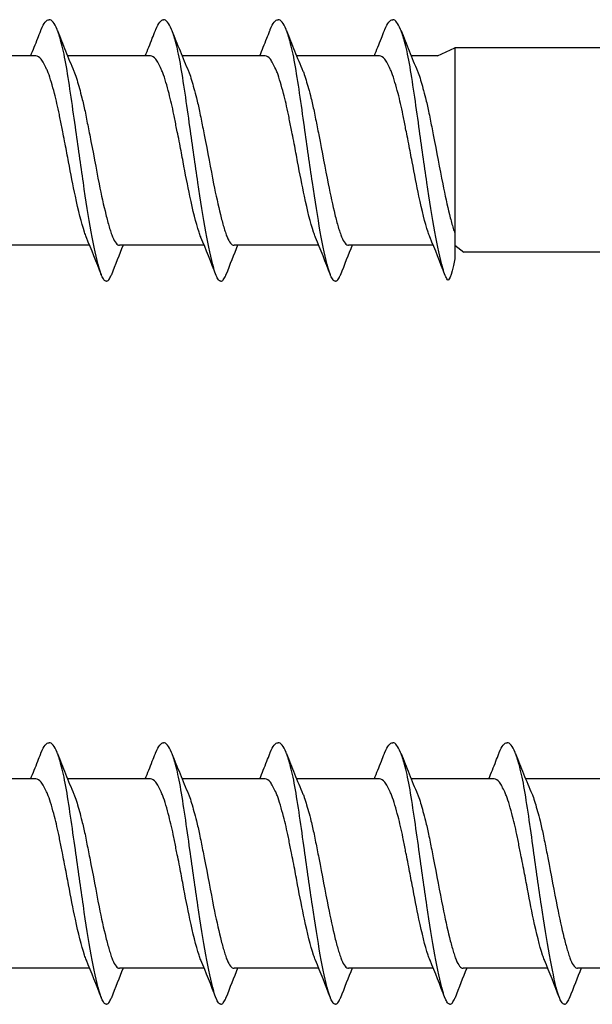
# Model space of a CAD drawing. Units: millimetres. Extents: x 2280 to 2544, y 1601 to 1710.
# Drawn here: x 2379 to 2390, y 1629 to 1649 of the extents above; entities that cross this region are included whole.
import ezdxf

# ---------------------------------------------------------------- set-up
doc = ezdxf.new("R2010")
doc.units = ezdxf.units.MM
doc.layers.add('SuP-Sichtbare-Kanten', color=7, linetype='Continuous', lineweight=25)

msp = doc.modelspace()

# ---------------------------------------------------------------- linework, layer by layer
for p, q in [((2387.274, 1644.519), (2387.274, 1644.019)), ((2387.274, 1644.29), (2387.454, 1644.15))]:
    msp.add_line(p, q)
at = {"layer": 'SuP-Sichtbare-Kanten'}
for p, q in [((2386.925, 1648.09), (2387.274, 1648.25)), ((2387.274, 1648.25), (2387.274, 1647.898)), ((2408.274, 1648.25), (2387.274, 1648.25)), ((2378.86, 1648.09), (2377.193, 1648.09)), ((2381.16, 1648.09), (2379.493, 1648.09)), ((2383.46, 1648.09), (2381.793, 1648.09)), ((2385.76, 1648.09), (2384.093, 1648.09)), ((2386.925, 1648.09), (2386.393, 1648.09)), ((2387.274, 1647.898), (2387.274, 1646.626)), ((2387.274, 1646.626), (2387.274, 1644.519)), ((2379.937, 1644.29), (2378.238, 1644.29)), ((2382.237, 1644.29), (2380.538, 1644.29)), ((2384.537, 1644.29), (2382.838, 1644.29)), ((2386.837, 1644.29), (2385.138, 1644.29)), ((2408.274, 1644.15), (2387.454, 1644.15)), ((2378.86, 1633.582), (2377.193, 1633.582)), ((2381.16, 1633.582), (2379.493, 1633.582)), ((2383.46, 1633.582), (2381.793, 1633.582)), ((2385.76, 1633.582), (2384.093, 1633.582)), ((2388.06, 1633.582), (2386.393, 1633.582)), ((2390.36, 1633.582), (2388.693, 1633.582)), ((2379.937, 1629.782), (2378.238, 1629.782)), ((2382.237, 1629.782), (2380.538, 1629.782)), ((2384.537, 1629.782), (2382.838, 1629.782)), ((2386.837, 1629.782), (2385.138, 1629.782)), ((2389.137, 1629.782), (2387.438, 1629.782)), ((2391.437, 1629.782), (2389.738, 1629.782))]:
    msp.add_line(p, q, dxfattribs=at)
for points, knots in [([(2378.957, 1648.599), (2378.959, 1648.605), (2378.962, 1648.611), (2378.964, 1648.618), (2378.991, 1648.683), (2379.017, 1648.732), (2379.044, 1648.765), (2379.071, 1648.798), (2379.097, 1648.815), (2379.124, 1648.815)], [0.8549386, 0.8549386, 0.8549386, 0.8549386, 0.8614956, 0.8614956, 0.8614956, 0.9307478, 0.9307478, 0.9307478, 1, 1, 1, 1]), ([(2380.274, 1643.565), (2380.258, 1643.565), (2380.242, 1643.575), (2380.225, 1643.595), (2380.209, 1643.615), (2380.193, 1643.645), (2380.177, 1643.684), (2380.161, 1643.724), (2380.145, 1643.773), (2380.129, 1643.83), (2380.076, 1644.021), (2380.023, 1644.269), (2379.97, 1644.561), (2379.917, 1644.852), (2379.864, 1645.187), (2379.811, 1645.545), (2379.758, 1645.902), (2379.704, 1646.283), (2379.651, 1646.663), (2379.619, 1646.894), (2379.587, 1647.124), (2379.555, 1647.34), (2379.523, 1647.557), (2379.491, 1647.759), (2379.459, 1647.935), (2379.427, 1648.112), (2379.395, 1648.262), (2379.362, 1648.377), (2379.336, 1648.472), (2379.309, 1648.553), (2379.283, 1648.618), (2379.256, 1648.683), (2379.23, 1648.732), (2379.203, 1648.765), (2379.177, 1648.798), (2379.15, 1648.815), (2379.124, 1648.815)], [0, 0, 0, 0, 0.041908, 0.041908, 0.041908, 0.083816, 0.083816, 0.083816, 0.125723, 0.125723, 0.125723, 0.264179, 0.264179, 0.264179, 0.402635, 0.402635, 0.402635, 0.541091, 0.541091, 0.541091, 0.624856, 0.624856, 0.624856, 0.708621, 0.708621, 0.708621, 0.792386, 0.792386, 0.792386, 0.861591, 0.861591, 0.861591, 0.930795, 0.930795, 0.930795, 1, 1, 1, 1]), ([(2381.257, 1648.599), (2381.259, 1648.605), (2381.262, 1648.611), (2381.264, 1648.618), (2381.291, 1648.683), (2381.317, 1648.732), (2381.344, 1648.765), (2381.371, 1648.798), (2381.397, 1648.815), (2381.424, 1648.815)], [0.8549386, 0.8549386, 0.8549386, 0.8549386, 0.8614956, 0.8614956, 0.8614956, 0.9307478, 0.9307478, 0.9307478, 1, 1, 1, 1]), ([(2382.574, 1643.565), (2382.558, 1643.565), (2382.542, 1643.575), (2382.525, 1643.595), (2382.509, 1643.615), (2382.493, 1643.645), (2382.477, 1643.684), (2382.461, 1643.724), (2382.445, 1643.773), (2382.429, 1643.83), (2382.376, 1644.021), (2382.323, 1644.269), (2382.27, 1644.561), (2382.217, 1644.852), (2382.164, 1645.187), (2382.111, 1645.545), (2382.058, 1645.902), (2382.004, 1646.283), (2381.951, 1646.663), (2381.919, 1646.894), (2381.887, 1647.124), (2381.855, 1647.34), (2381.823, 1647.557), (2381.791, 1647.759), (2381.759, 1647.935), (2381.727, 1648.112), (2381.695, 1648.262), (2381.662, 1648.377), (2381.636, 1648.472), (2381.609, 1648.553), (2381.583, 1648.618), (2381.556, 1648.683), (2381.53, 1648.732), (2381.503, 1648.765), (2381.477, 1648.798), (2381.45, 1648.815), (2381.424, 1648.815)], [0, 0, 0, 0, 0.041908, 0.041908, 0.041908, 0.083816, 0.083816, 0.083816, 0.125723, 0.125723, 0.125723, 0.264179, 0.264179, 0.264179, 0.402635, 0.402635, 0.402635, 0.541091, 0.541091, 0.541091, 0.624856, 0.624856, 0.624856, 0.708621, 0.708621, 0.708621, 0.792386, 0.792386, 0.792386, 0.861591, 0.861591, 0.861591, 0.930795, 0.930795, 0.930795, 1, 1, 1, 1]), ([(2383.557, 1648.599), (2383.559, 1648.605), (2383.562, 1648.611), (2383.564, 1648.618), (2383.591, 1648.683), (2383.617, 1648.732), (2383.644, 1648.765), (2383.671, 1648.798), (2383.697, 1648.815), (2383.724, 1648.815)], [0.8549386, 0.8549386, 0.8549386, 0.8549386, 0.8614956, 0.8614956, 0.8614956, 0.9307478, 0.9307478, 0.9307478, 1, 1, 1, 1]), ([(2384.874, 1643.565), (2384.858, 1643.565), (2384.842, 1643.575), (2384.825, 1643.595), (2384.809, 1643.615), (2384.793, 1643.645), (2384.777, 1643.684), (2384.761, 1643.724), (2384.745, 1643.773), (2384.729, 1643.83), (2384.676, 1644.021), (2384.623, 1644.269), (2384.57, 1644.561), (2384.517, 1644.852), (2384.464, 1645.187), (2384.411, 1645.545), (2384.358, 1645.902), (2384.304, 1646.283), (2384.251, 1646.663), (2384.219, 1646.894), (2384.187, 1647.124), (2384.155, 1647.34), (2384.123, 1647.557), (2384.091, 1647.759), (2384.059, 1647.935), (2384.027, 1648.112), (2383.995, 1648.262), (2383.962, 1648.377), (2383.936, 1648.472), (2383.909, 1648.553), (2383.883, 1648.618), (2383.856, 1648.683), (2383.83, 1648.732), (2383.803, 1648.765), (2383.777, 1648.798), (2383.75, 1648.815), (2383.724, 1648.815)], [0, 0, 0, 0, 0.041908, 0.041908, 0.041908, 0.083816, 0.083816, 0.083816, 0.125723, 0.125723, 0.125723, 0.264179, 0.264179, 0.264179, 0.402635, 0.402635, 0.402635, 0.541091, 0.541091, 0.541091, 0.624856, 0.624856, 0.624856, 0.708621, 0.708621, 0.708621, 0.792386, 0.792386, 0.792386, 0.861591, 0.861591, 0.861591, 0.930795, 0.930795, 0.930795, 1, 1, 1, 1]), ([(2385.857, 1648.599), (2385.859, 1648.605), (2385.862, 1648.611), (2385.864, 1648.618), (2385.891, 1648.683), (2385.917, 1648.732), (2385.944, 1648.765), (2385.971, 1648.798), (2385.997, 1648.815), (2386.024, 1648.815)], [0.8549386, 0.8549386, 0.8549386, 0.8549386, 0.8614956, 0.8614956, 0.8614956, 0.9307478, 0.9307478, 0.9307478, 1, 1, 1, 1]), ([(2387.274, 1644.019), (2387.189, 1643.607), (2387.147, 1643.575), (2387.125, 1643.595), (2387.109, 1643.615), (2387.093, 1643.645), (2387.077, 1643.684), (2387.061, 1643.724), (2387.045, 1643.773), (2387.029, 1643.83), (2386.976, 1644.021), (2386.923, 1644.269), (2386.87, 1644.561), (2386.817, 1644.852), (2386.764, 1645.187), (2386.711, 1645.545), (2386.658, 1645.902), (2386.604, 1646.283), (2386.551, 1646.663), (2386.519, 1646.894), (2386.487, 1647.124), (2386.455, 1647.34), (2386.423, 1647.557), (2386.391, 1647.759), (2386.359, 1647.935), (2386.327, 1648.112), (2386.295, 1648.262), (2386.262, 1648.377), (2386.236, 1648.472), (2386.209, 1648.553), (2386.183, 1648.618), (2386.156, 1648.683), (2386.13, 1648.732), (2386.103, 1648.765), (2386.077, 1648.798), (2386.05, 1648.815), (2386.024, 1648.815)], [0, 0, 0, 0, 0.041908, 0.041908, 0.041908, 0.083816, 0.083816, 0.083816, 0.125723, 0.125723, 0.125723, 0.264179, 0.264179, 0.264179, 0.402635, 0.402635, 0.402635, 0.541091, 0.541091, 0.541091, 0.624856, 0.624856, 0.624856, 0.708621, 0.708621, 0.708621, 0.792386, 0.792386, 0.792386, 0.861591, 0.861591, 0.861591, 0.930795, 0.930795, 0.930795, 1, 1, 1, 1]), ([(2378.755, 1648.09), (2378.802, 1648.207), (2378.849, 1648.324), (2378.916, 1648.494), (2378.936, 1648.546), (2378.957, 1648.599)], [0.03338126, 0.03338126, 0.03338126, 0.03338126, 0.07142768, 0.07142768, 0.08829099, 0.08829099, 0.08829099, 0.08829099]), ([(2379.291, 1648.599), (2379.344, 1648.462), (2379.398, 1648.324), (2379.507, 1648.054), (2379.564, 1647.916), (2379.622, 1647.782)], [0, 0, 0, 0, 0.04411553, 0.04411553, 0.0882022, 0.0882022, 0.0882022, 0.0882022]), ([(2381.055, 1648.09), (2381.102, 1648.207), (2381.149, 1648.324), (2381.216, 1648.494), (2381.236, 1648.546), (2381.257, 1648.599)], [0.03338126, 0.03338126, 0.03338126, 0.03338126, 0.07142768, 0.07142768, 0.08829099, 0.08829099, 0.08829099, 0.08829099]), ([(2381.591, 1648.599), (2381.644, 1648.462), (2381.698, 1648.324), (2381.807, 1648.054), (2381.864, 1647.916), (2381.922, 1647.782)], [0, 0, 0, 0, 0.04411553, 0.04411553, 0.0882022, 0.0882022, 0.0882022, 0.0882022]), ([(2383.355, 1648.09), (2383.402, 1648.207), (2383.449, 1648.324), (2383.516, 1648.494), (2383.536, 1648.546), (2383.557, 1648.599)], [0.03338126, 0.03338126, 0.03338126, 0.03338126, 0.07142768, 0.07142768, 0.08829099, 0.08829099, 0.08829099, 0.08829099]), ([(2383.891, 1648.599), (2383.944, 1648.462), (2383.998, 1648.324), (2384.107, 1648.054), (2384.164, 1647.916), (2384.222, 1647.782)], [0, 0, 0, 0, 0.04411553, 0.04411553, 0.0882022, 0.0882022, 0.0882022, 0.0882022]), ([(2385.655, 1648.09), (2385.702, 1648.207), (2385.749, 1648.324), (2385.816, 1648.494), (2385.836, 1648.546), (2385.857, 1648.599)], [0.03338126, 0.03338126, 0.03338126, 0.03338126, 0.07142768, 0.07142768, 0.08829099, 0.08829099, 0.08829099, 0.08829099]), ([(2386.191, 1648.599), (2386.244, 1648.462), (2386.298, 1648.324), (2386.407, 1648.054), (2386.464, 1647.916), (2386.522, 1647.782)], [0, 0, 0, 0, 0.04411553, 0.04411553, 0.0882022, 0.0882022, 0.0882022, 0.0882022]), ([(2379.107, 1647.749), (2379.096, 1647.776), (2379.085, 1647.801), (2379.035, 1647.909), (2379.001, 1647.975), (2378.931, 1648.066), (2378.896, 1648.09), (2378.86, 1648.09)], [0.0000871, 0.0000871, 0.0000871, 0.0000871, 0.0164432, 0.0164432, 0.0728497, 0.0728497, 0.1317469, 0.1317469, 0.1317469, 0.1317469]), ([(2381.407, 1647.749), (2381.396, 1647.776), (2381.385, 1647.801), (2381.335, 1647.909), (2381.301, 1647.975), (2381.231, 1648.066), (2381.196, 1648.09), (2381.16, 1648.09)], [0.0000871, 0.0000871, 0.0000871, 0.0000871, 0.0164432, 0.0164432, 0.0728497, 0.0728497, 0.1317469, 0.1317469, 0.1317469, 0.1317469]), ([(2383.707, 1647.749), (2383.696, 1647.776), (2383.685, 1647.801), (2383.635, 1647.909), (2383.601, 1647.975), (2383.531, 1648.066), (2383.496, 1648.09), (2383.46, 1648.09)], [0.0000871, 0.0000871, 0.0000871, 0.0000871, 0.0164432, 0.0164432, 0.0728497, 0.0728497, 0.1317469, 0.1317469, 0.1317469, 0.1317469]), ([(2386.007, 1647.749), (2385.996, 1647.776), (2385.985, 1647.801), (2385.935, 1647.909), (2385.901, 1647.975), (2385.831, 1648.066), (2385.796, 1648.09), (2385.76, 1648.09)], [0.0000871, 0.0000871, 0.0000871, 0.0000871, 0.0164432, 0.0164432, 0.0728497, 0.0728497, 0.1317469, 0.1317469, 0.1317469, 0.1317469]), ([(2379.378, 1646.663), (2379.361, 1646.747), (2379.346, 1646.831), (2379.299, 1647.063), (2379.265, 1647.205), (2379.211, 1647.414), (2379.189, 1647.489), (2379.148, 1647.631), (2379.128, 1647.696), (2379.107, 1647.749)], [0.0000712, 0.0000712, 0.0000712, 0.0000712, 0.0258427, 0.0258427, 0.0724994, 0.0724994, 0.1021575, 0.1021575, 0.1345272, 0.1345272, 0.1345272, 0.1345272]), ([(2379.636, 1647.749), (2379.652, 1647.707), (2379.668, 1647.658), (2379.714, 1647.502), (2379.749, 1647.38), (2379.803, 1647.16), (2379.825, 1647.07), (2379.855, 1646.925), (2379.865, 1646.873), (2379.886, 1646.768), (2379.896, 1646.715), (2379.907, 1646.663)], [0.0000486, 0.0000486, 0.0000486, 0.0000486, 0.025548, 0.025548, 0.0725106, 0.0725106, 0.102093, 0.102093, 0.1182319, 0.1182319, 0.1342601, 0.1342601, 0.1342601, 0.1342601]), ([(2381.678, 1646.663), (2381.661, 1646.747), (2381.646, 1646.831), (2381.599, 1647.063), (2381.565, 1647.205), (2381.511, 1647.414), (2381.489, 1647.489), (2381.448, 1647.631), (2381.428, 1647.696), (2381.407, 1647.749)], [0.0000712, 0.0000712, 0.0000712, 0.0000712, 0.0258427, 0.0258427, 0.0724994, 0.0724994, 0.1021575, 0.1021575, 0.1345272, 0.1345272, 0.1345272, 0.1345272]), ([(2381.936, 1647.749), (2381.952, 1647.707), (2381.968, 1647.658), (2382.014, 1647.502), (2382.049, 1647.38), (2382.103, 1647.16), (2382.125, 1647.07), (2382.155, 1646.925), (2382.165, 1646.873), (2382.186, 1646.768), (2382.196, 1646.715), (2382.207, 1646.663)], [0.0000486, 0.0000486, 0.0000486, 0.0000486, 0.025548, 0.025548, 0.0725106, 0.0725106, 0.102093, 0.102093, 0.1182319, 0.1182319, 0.1342601, 0.1342601, 0.1342601, 0.1342601]), ([(2383.978, 1646.663), (2383.961, 1646.747), (2383.946, 1646.831), (2383.899, 1647.063), (2383.865, 1647.205), (2383.811, 1647.414), (2383.789, 1647.489), (2383.748, 1647.631), (2383.728, 1647.696), (2383.707, 1647.749)], [0.0000712, 0.0000712, 0.0000712, 0.0000712, 0.0258427, 0.0258427, 0.0724994, 0.0724994, 0.1021575, 0.1021575, 0.1345272, 0.1345272, 0.1345272, 0.1345272]), ([(2384.236, 1647.749), (2384.252, 1647.707), (2384.268, 1647.658), (2384.314, 1647.502), (2384.349, 1647.38), (2384.403, 1647.16), (2384.425, 1647.07), (2384.455, 1646.925), (2384.465, 1646.873), (2384.486, 1646.768), (2384.496, 1646.715), (2384.507, 1646.663)], [0.0000486, 0.0000486, 0.0000486, 0.0000486, 0.025548, 0.025548, 0.0725106, 0.0725106, 0.102093, 0.102093, 0.1182319, 0.1182319, 0.1342601, 0.1342601, 0.1342601, 0.1342601]), ([(2386.278, 1646.663), (2386.261, 1646.747), (2386.246, 1646.831), (2386.199, 1647.063), (2386.165, 1647.205), (2386.111, 1647.414), (2386.089, 1647.489), (2386.048, 1647.631), (2386.028, 1647.696), (2386.007, 1647.749)], [0.0000712, 0.0000712, 0.0000712, 0.0000712, 0.0258427, 0.0258427, 0.0724994, 0.0724994, 0.1021575, 0.1021575, 0.1345272, 0.1345272, 0.1345272, 0.1345272]), ([(2386.536, 1647.749), (2386.552, 1647.707), (2386.568, 1647.658), (2386.614, 1647.502), (2386.649, 1647.38), (2386.703, 1647.16), (2386.725, 1647.07), (2386.755, 1646.925), (2386.765, 1646.873), (2386.786, 1646.768), (2386.796, 1646.715), (2386.807, 1646.663)], [0.0000486, 0.0000486, 0.0000486, 0.0000486, 0.025548, 0.025548, 0.0725106, 0.0725106, 0.102093, 0.102093, 0.1182319, 0.1182319, 0.1342601, 0.1342601, 0.1342601, 0.1342601]), ([(2379.869, 1644.458), (2379.857, 1644.486), (2379.846, 1644.517), (2379.771, 1644.74), (2379.712, 1644.987), (2379.605, 1645.488), (2379.56, 1645.72), (2379.492, 1646.081), (2379.47, 1646.201), (2379.417, 1646.473), (2379.392, 1646.593), (2379.378, 1646.663)], [0.0000429, 0.0000429, 0.0000429, 0.0000429, 0.0175547, 0.0175547, 0.1204693, 0.1204693, 0.1964763, 0.1964763, 0.2331695, 0.2331695, 0.2791665, 0.2791665, 0.2791665, 0.2791665]), ([(2379.907, 1646.663), (2379.918, 1646.609), (2379.928, 1646.555), (2380.007, 1646.16), (2380.066, 1645.826), (2380.173, 1645.296), (2380.218, 1645.089), (2380.285, 1644.817), (2380.307, 1644.732), (2380.341, 1644.618), (2380.352, 1644.583), (2380.375, 1644.515), (2380.386, 1644.485), (2380.397, 1644.458)], [0.0000629, 0.0000629, 0.0000629, 0.0000629, 0.0165118, 0.0165118, 0.1209257, 0.1209257, 0.1974167, 0.1974167, 0.235562, 0.235562, 0.2539689, 0.2539689, 0.2725864, 0.2725864, 0.2725864, 0.2725864]), ([(2382.169, 1644.458), (2382.157, 1644.486), (2382.146, 1644.517), (2382.071, 1644.74), (2382.012, 1644.987), (2381.905, 1645.488), (2381.86, 1645.72), (2381.792, 1646.081), (2381.77, 1646.201), (2381.717, 1646.473), (2381.692, 1646.593), (2381.678, 1646.663)], [0.0000429, 0.0000429, 0.0000429, 0.0000429, 0.0175547, 0.0175547, 0.1204693, 0.1204693, 0.1964763, 0.1964763, 0.2331695, 0.2331695, 0.2791665, 0.2791665, 0.2791665, 0.2791665]), ([(2382.207, 1646.663), (2382.218, 1646.609), (2382.228, 1646.555), (2382.307, 1646.16), (2382.366, 1645.826), (2382.473, 1645.296), (2382.518, 1645.089), (2382.585, 1644.817), (2382.607, 1644.732), (2382.641, 1644.618), (2382.652, 1644.583), (2382.675, 1644.515), (2382.686, 1644.485), (2382.697, 1644.458)], [0.0000629, 0.0000629, 0.0000629, 0.0000629, 0.0165118, 0.0165118, 0.1209257, 0.1209257, 0.1974167, 0.1974167, 0.235562, 0.235562, 0.2539689, 0.2539689, 0.2725864, 0.2725864, 0.2725864, 0.2725864]), ([(2384.469, 1644.458), (2384.457, 1644.486), (2384.446, 1644.517), (2384.371, 1644.74), (2384.312, 1644.987), (2384.205, 1645.488), (2384.16, 1645.72), (2384.092, 1646.081), (2384.07, 1646.201), (2384.017, 1646.473), (2383.992, 1646.593), (2383.978, 1646.663)], [0.0000429, 0.0000429, 0.0000429, 0.0000429, 0.0175547, 0.0175547, 0.1204693, 0.1204693, 0.1964763, 0.1964763, 0.2331695, 0.2331695, 0.2791665, 0.2791665, 0.2791665, 0.2791665]), ([(2384.507, 1646.663), (2384.518, 1646.609), (2384.528, 1646.555), (2384.607, 1646.16), (2384.666, 1645.826), (2384.773, 1645.296), (2384.818, 1645.089), (2384.885, 1644.817), (2384.907, 1644.732), (2384.941, 1644.618), (2384.952, 1644.583), (2384.975, 1644.515), (2384.986, 1644.485), (2384.997, 1644.458)], [0.0000629, 0.0000629, 0.0000629, 0.0000629, 0.0165118, 0.0165118, 0.1209257, 0.1209257, 0.1974167, 0.1974167, 0.235562, 0.235562, 0.2539689, 0.2539689, 0.2725864, 0.2725864, 0.2725864, 0.2725864]), ([(2386.769, 1644.458), (2386.757, 1644.486), (2386.746, 1644.517), (2386.671, 1644.74), (2386.612, 1644.987), (2386.505, 1645.488), (2386.46, 1645.72), (2386.392, 1646.081), (2386.37, 1646.201), (2386.317, 1646.473), (2386.292, 1646.593), (2386.278, 1646.663)], [0.0000429, 0.0000429, 0.0000429, 0.0000429, 0.0175547, 0.0175547, 0.1204693, 0.1204693, 0.1964763, 0.1964763, 0.2331695, 0.2331695, 0.2791665, 0.2791665, 0.2791665, 0.2791665]), ([(2386.807, 1646.663), (2386.818, 1646.609), (2386.828, 1646.555), (2386.907, 1646.16), (2386.966, 1645.826), (2387.073, 1645.296), (2387.118, 1645.089), (2387.185, 1644.817), (2387.207, 1644.732), (2387.241, 1644.618), (2387.252, 1644.583), (2387.274, 1644.519), (2387.274, 1644.519), (2387.274, 1644.519)], [0.0000629, 0.0000629, 0.0000629, 0.0000629, 0.0165118, 0.0165118, 0.1209257, 0.1209257, 0.1974167, 0.1974167, 0.235562, 0.235562, 0.2539689, 0.2539689, 0.2725864, 0.2725864, 0.2725864, 0.2725864]), ([(2380.397, 1644.458), (2380.419, 1644.402), (2380.442, 1644.359), (2380.491, 1644.304), (2380.514, 1644.29), (2380.538, 1644.29)], [0.00009377, 0.00009377, 0.00009377, 0.00009377, 0.03445675, 0.03445675, 0.06720996, 0.06720996, 0.06720996, 0.06720996]), ([(2382.697, 1644.458), (2382.719, 1644.402), (2382.742, 1644.359), (2382.791, 1644.304), (2382.814, 1644.29), (2382.838, 1644.29)], [0.00009377, 0.00009377, 0.00009377, 0.00009377, 0.03445675, 0.03445675, 0.06720996, 0.06720996, 0.06720996, 0.06720996]), ([(2384.997, 1644.458), (2385.019, 1644.402), (2385.042, 1644.359), (2385.091, 1644.304), (2385.114, 1644.29), (2385.138, 1644.29)], [0.00009377, 0.00009377, 0.00009377, 0.00009377, 0.03445675, 0.03445675, 0.06720996, 0.06720996, 0.06720996, 0.06720996]), ([(2380.274, 1643.565), (2380.29, 1643.565), (2380.306, 1643.575), (2380.322, 1643.595), (2380.338, 1643.615), (2380.354, 1643.645), (2380.37, 1643.684), (2380.372, 1643.688), (2380.373, 1643.692), (2380.375, 1643.696)], [0, 0, 0, 0, 0.04185767, 0.04185767, 0.04185767, 0.08371534, 0.08371534, 0.08371534, 0.08779531, 0.08779531, 0.08779531, 0.08779531]), ([(2382.574, 1643.565), (2382.59, 1643.565), (2382.606, 1643.575), (2382.622, 1643.595), (2382.638, 1643.615), (2382.654, 1643.645), (2382.67, 1643.684), (2382.672, 1643.688), (2382.673, 1643.692), (2382.675, 1643.696)], [0, 0, 0, 0, 0.04185767, 0.04185767, 0.04185767, 0.08371534, 0.08371534, 0.08371534, 0.08779531, 0.08779531, 0.08779531, 0.08779531]), ([(2384.874, 1643.565), (2384.89, 1643.565), (2384.906, 1643.575), (2384.922, 1643.595), (2384.938, 1643.615), (2384.954, 1643.645), (2384.97, 1643.684), (2384.972, 1643.688), (2384.973, 1643.692), (2384.975, 1643.696)], [0, 0, 0, 0, 0.04185767, 0.04185767, 0.04185767, 0.08371534, 0.08371534, 0.08371534, 0.08779531, 0.08779531, 0.08779531, 0.08779531]), ([(2378.957, 1634.091), (2378.959, 1634.097), (2378.962, 1634.104), (2378.964, 1634.11), (2378.991, 1634.175), (2379.017, 1634.224), (2379.044, 1634.257), (2379.071, 1634.291), (2379.097, 1634.307), (2379.124, 1634.307)], [0.8549386, 0.8549386, 0.8549386, 0.8549386, 0.8614956, 0.8614956, 0.8614956, 0.9307478, 0.9307478, 0.9307478, 1, 1, 1, 1]), ([(2380.274, 1629.057), (2380.258, 1629.057), (2380.242, 1629.067), (2380.225, 1629.087), (2380.209, 1629.107), (2380.193, 1629.137), (2380.177, 1629.177), (2380.161, 1629.216), (2380.145, 1629.265), (2380.129, 1629.322), (2380.076, 1629.513), (2380.023, 1629.761), (2379.97, 1630.053), (2379.917, 1630.345), (2379.864, 1630.679), (2379.811, 1631.037), (2379.758, 1631.395), (2379.704, 1631.775), (2379.651, 1632.156), (2379.619, 1632.386), (2379.587, 1632.616), (2379.555, 1632.833), (2379.523, 1633.049), (2379.491, 1633.251), (2379.459, 1633.428), (2379.427, 1633.604), (2379.395, 1633.754), (2379.362, 1633.869), (2379.336, 1633.964), (2379.309, 1634.045), (2379.283, 1634.11), (2379.256, 1634.175), (2379.23, 1634.225), (2379.203, 1634.258), (2379.177, 1634.291), (2379.15, 1634.307), (2379.124, 1634.307)], [0, 0, 0, 0, 0.041908, 0.041908, 0.041908, 0.083816, 0.083816, 0.083816, 0.125723, 0.125723, 0.125723, 0.264179, 0.264179, 0.264179, 0.402635, 0.402635, 0.402635, 0.541091, 0.541091, 0.541091, 0.624856, 0.624856, 0.624856, 0.708621, 0.708621, 0.708621, 0.792386, 0.792386, 0.792386, 0.861591, 0.861591, 0.861591, 0.930795, 0.930795, 0.930795, 1, 1, 1, 1]), ([(2381.257, 1634.091), (2381.259, 1634.097), (2381.262, 1634.104), (2381.264, 1634.11), (2381.291, 1634.175), (2381.317, 1634.224), (2381.344, 1634.257), (2381.371, 1634.291), (2381.397, 1634.307), (2381.424, 1634.307)], [0.8549386, 0.8549386, 0.8549386, 0.8549386, 0.8614956, 0.8614956, 0.8614956, 0.9307478, 0.9307478, 0.9307478, 1, 1, 1, 1]), ([(2382.574, 1629.057), (2382.558, 1629.057), (2382.542, 1629.067), (2382.525, 1629.087), (2382.509, 1629.107), (2382.493, 1629.137), (2382.477, 1629.177), (2382.461, 1629.216), (2382.445, 1629.265), (2382.429, 1629.322), (2382.376, 1629.513), (2382.323, 1629.761), (2382.27, 1630.053), (2382.217, 1630.345), (2382.164, 1630.679), (2382.111, 1631.037), (2382.058, 1631.395), (2382.004, 1631.775), (2381.951, 1632.156), (2381.919, 1632.386), (2381.887, 1632.616), (2381.855, 1632.833), (2381.823, 1633.049), (2381.791, 1633.251), (2381.759, 1633.428), (2381.727, 1633.604), (2381.695, 1633.754), (2381.662, 1633.869), (2381.636, 1633.964), (2381.609, 1634.045), (2381.583, 1634.11), (2381.556, 1634.175), (2381.53, 1634.225), (2381.503, 1634.258), (2381.477, 1634.291), (2381.45, 1634.307), (2381.424, 1634.307)], [0, 0, 0, 0, 0.041908, 0.041908, 0.041908, 0.083816, 0.083816, 0.083816, 0.125723, 0.125723, 0.125723, 0.264179, 0.264179, 0.264179, 0.402635, 0.402635, 0.402635, 0.541091, 0.541091, 0.541091, 0.624856, 0.624856, 0.624856, 0.708621, 0.708621, 0.708621, 0.792386, 0.792386, 0.792386, 0.861591, 0.861591, 0.861591, 0.930795, 0.930795, 0.930795, 1, 1, 1, 1]), ([(2383.557, 1634.091), (2383.559, 1634.097), (2383.562, 1634.104), (2383.564, 1634.11), (2383.591, 1634.175), (2383.617, 1634.224), (2383.644, 1634.257), (2383.671, 1634.291), (2383.697, 1634.307), (2383.724, 1634.307)], [0.8549386, 0.8549386, 0.8549386, 0.8549386, 0.8614956, 0.8614956, 0.8614956, 0.9307478, 0.9307478, 0.9307478, 1, 1, 1, 1]), ([(2384.874, 1629.057), (2384.858, 1629.057), (2384.842, 1629.067), (2384.825, 1629.087), (2384.809, 1629.107), (2384.793, 1629.137), (2384.777, 1629.177), (2384.761, 1629.216), (2384.745, 1629.265), (2384.729, 1629.322), (2384.676, 1629.513), (2384.623, 1629.761), (2384.57, 1630.053), (2384.517, 1630.345), (2384.464, 1630.679), (2384.411, 1631.037), (2384.358, 1631.395), (2384.304, 1631.775), (2384.251, 1632.156), (2384.219, 1632.386), (2384.187, 1632.616), (2384.155, 1632.833), (2384.123, 1633.049), (2384.091, 1633.251), (2384.059, 1633.428), (2384.027, 1633.604), (2383.995, 1633.754), (2383.962, 1633.869), (2383.936, 1633.964), (2383.909, 1634.045), (2383.883, 1634.11), (2383.856, 1634.175), (2383.83, 1634.225), (2383.803, 1634.258), (2383.777, 1634.291), (2383.75, 1634.307), (2383.724, 1634.307)], [0, 0, 0, 0, 0.041908, 0.041908, 0.041908, 0.083816, 0.083816, 0.083816, 0.125723, 0.125723, 0.125723, 0.264179, 0.264179, 0.264179, 0.402635, 0.402635, 0.402635, 0.541091, 0.541091, 0.541091, 0.624856, 0.624856, 0.624856, 0.708621, 0.708621, 0.708621, 0.792386, 0.792386, 0.792386, 0.861591, 0.861591, 0.861591, 0.930795, 0.930795, 0.930795, 1, 1, 1, 1]), ([(2385.857, 1634.091), (2385.859, 1634.097), (2385.862, 1634.104), (2385.864, 1634.11), (2385.891, 1634.175), (2385.917, 1634.224), (2385.944, 1634.257), (2385.971, 1634.291), (2385.997, 1634.307), (2386.024, 1634.307)], [0.8549386, 0.8549386, 0.8549386, 0.8549386, 0.8614956, 0.8614956, 0.8614956, 0.9307478, 0.9307478, 0.9307478, 1, 1, 1, 1]), ([(2387.174, 1629.057), (2387.158, 1629.057), (2387.142, 1629.067), (2387.125, 1629.087), (2387.109, 1629.107), (2387.093, 1629.137), (2387.077, 1629.177), (2387.061, 1629.216), (2387.045, 1629.265), (2387.029, 1629.322), (2386.976, 1629.513), (2386.923, 1629.761), (2386.87, 1630.053), (2386.817, 1630.345), (2386.764, 1630.679), (2386.711, 1631.037), (2386.658, 1631.395), (2386.604, 1631.775), (2386.551, 1632.156), (2386.519, 1632.386), (2386.487, 1632.616), (2386.455, 1632.833), (2386.423, 1633.049), (2386.391, 1633.251), (2386.359, 1633.428), (2386.327, 1633.604), (2386.295, 1633.754), (2386.262, 1633.869), (2386.236, 1633.964), (2386.209, 1634.045), (2386.183, 1634.11), (2386.156, 1634.175), (2386.13, 1634.225), (2386.103, 1634.258), (2386.077, 1634.291), (2386.05, 1634.307), (2386.024, 1634.307)], [0, 0, 0, 0, 0.041908, 0.041908, 0.041908, 0.083816, 0.083816, 0.083816, 0.125723, 0.125723, 0.125723, 0.264179, 0.264179, 0.264179, 0.402635, 0.402635, 0.402635, 0.541091, 0.541091, 0.541091, 0.624856, 0.624856, 0.624856, 0.708621, 0.708621, 0.708621, 0.792386, 0.792386, 0.792386, 0.861591, 0.861591, 0.861591, 0.930795, 0.930795, 0.930795, 1, 1, 1, 1]), ([(2388.157, 1634.091), (2388.159, 1634.097), (2388.162, 1634.104), (2388.164, 1634.11), (2388.191, 1634.175), (2388.217, 1634.224), (2388.244, 1634.257), (2388.271, 1634.291), (2388.297, 1634.307), (2388.324, 1634.307)], [0.8549386, 0.8549386, 0.8549386, 0.8549386, 0.8614956, 0.8614956, 0.8614956, 0.9307478, 0.9307478, 0.9307478, 1, 1, 1, 1]), ([(2389.474, 1629.057), (2389.458, 1629.057), (2389.442, 1629.067), (2389.425, 1629.087), (2389.409, 1629.107), (2389.393, 1629.137), (2389.377, 1629.177), (2389.361, 1629.216), (2389.345, 1629.265), (2389.329, 1629.322), (2389.276, 1629.513), (2389.223, 1629.761), (2389.17, 1630.053), (2389.117, 1630.345), (2389.064, 1630.679), (2389.011, 1631.037), (2388.958, 1631.395), (2388.904, 1631.775), (2388.851, 1632.156), (2388.819, 1632.386), (2388.787, 1632.616), (2388.755, 1632.833), (2388.723, 1633.049), (2388.691, 1633.251), (2388.659, 1633.428), (2388.627, 1633.604), (2388.595, 1633.754), (2388.562, 1633.869), (2388.536, 1633.964), (2388.509, 1634.045), (2388.483, 1634.11), (2388.456, 1634.175), (2388.43, 1634.225), (2388.403, 1634.258), (2388.377, 1634.291), (2388.35, 1634.307), (2388.324, 1634.307)], [0, 0, 0, 0, 0.041908, 0.041908, 0.041908, 0.083816, 0.083816, 0.083816, 0.125723, 0.125723, 0.125723, 0.264179, 0.264179, 0.264179, 0.402635, 0.402635, 0.402635, 0.541091, 0.541091, 0.541091, 0.624856, 0.624856, 0.624856, 0.708621, 0.708621, 0.708621, 0.792386, 0.792386, 0.792386, 0.861591, 0.861591, 0.861591, 0.930795, 0.930795, 0.930795, 1, 1, 1, 1]), ([(2378.755, 1633.582), (2378.802, 1633.699), (2378.849, 1633.816), (2378.916, 1633.986), (2378.936, 1634.038), (2378.957, 1634.091)], [0.03338126, 0.03338126, 0.03338126, 0.03338126, 0.07142768, 0.07142768, 0.08829099, 0.08829099, 0.08829099, 0.08829099]), ([(2379.291, 1634.091), (2379.344, 1633.954), (2379.398, 1633.817), (2379.507, 1633.546), (2379.564, 1633.408), (2379.622, 1633.275)], [0, 0, 0, 0, 0.04411553, 0.04411553, 0.0882022, 0.0882022, 0.0882022, 0.0882022]), ([(2381.055, 1633.582), (2381.102, 1633.699), (2381.149, 1633.816), (2381.216, 1633.986), (2381.236, 1634.038), (2381.257, 1634.091)], [0.03338126, 0.03338126, 0.03338126, 0.03338126, 0.07142768, 0.07142768, 0.08829099, 0.08829099, 0.08829099, 0.08829099]), ([(2381.591, 1634.091), (2381.644, 1633.954), (2381.698, 1633.817), (2381.807, 1633.546), (2381.864, 1633.408), (2381.922, 1633.275)], [0, 0, 0, 0, 0.04411553, 0.04411553, 0.0882022, 0.0882022, 0.0882022, 0.0882022]), ([(2383.355, 1633.582), (2383.402, 1633.699), (2383.449, 1633.816), (2383.516, 1633.986), (2383.536, 1634.038), (2383.557, 1634.091)], [0.03338126, 0.03338126, 0.03338126, 0.03338126, 0.07142768, 0.07142768, 0.08829099, 0.08829099, 0.08829099, 0.08829099]), ([(2383.891, 1634.091), (2383.944, 1633.954), (2383.998, 1633.817), (2384.107, 1633.546), (2384.164, 1633.408), (2384.222, 1633.275)], [0, 0, 0, 0, 0.04411553, 0.04411553, 0.0882022, 0.0882022, 0.0882022, 0.0882022]), ([(2385.655, 1633.582), (2385.702, 1633.699), (2385.749, 1633.816), (2385.816, 1633.986), (2385.836, 1634.038), (2385.857, 1634.091)], [0.03338126, 0.03338126, 0.03338126, 0.03338126, 0.07142768, 0.07142768, 0.08829099, 0.08829099, 0.08829099, 0.08829099]), ([(2386.191, 1634.091), (2386.244, 1633.954), (2386.298, 1633.817), (2386.407, 1633.546), (2386.464, 1633.408), (2386.522, 1633.275)], [0, 0, 0, 0, 0.04411553, 0.04411553, 0.0882022, 0.0882022, 0.0882022, 0.0882022]), ([(2387.955, 1633.582), (2388.002, 1633.699), (2388.049, 1633.816), (2388.116, 1633.986), (2388.136, 1634.038), (2388.157, 1634.091)], [0.03338126, 0.03338126, 0.03338126, 0.03338126, 0.07142768, 0.07142768, 0.08829099, 0.08829099, 0.08829099, 0.08829099]), ([(2388.491, 1634.091), (2388.544, 1633.954), (2388.598, 1633.817), (2388.707, 1633.546), (2388.764, 1633.408), (2388.822, 1633.275)], [0, 0, 0, 0, 0.04411553, 0.04411553, 0.0882022, 0.0882022, 0.0882022, 0.0882022]), ([(2379.107, 1633.241), (2379.096, 1633.268), (2379.085, 1633.293), (2379.035, 1633.402), (2379.001, 1633.467), (2378.931, 1633.559), (2378.896, 1633.582), (2378.86, 1633.582)], [0.0000871, 0.0000871, 0.0000871, 0.0000871, 0.0164432, 0.0164432, 0.0728497, 0.0728497, 0.1317469, 0.1317469, 0.1317469, 0.1317469]), ([(2381.407, 1633.241), (2381.396, 1633.268), (2381.385, 1633.293), (2381.335, 1633.402), (2381.301, 1633.467), (2381.231, 1633.559), (2381.196, 1633.582), (2381.16, 1633.582)], [0.0000871, 0.0000871, 0.0000871, 0.0000871, 0.0164432, 0.0164432, 0.0728497, 0.0728497, 0.1317469, 0.1317469, 0.1317469, 0.1317469]), ([(2383.707, 1633.241), (2383.696, 1633.268), (2383.685, 1633.293), (2383.635, 1633.402), (2383.601, 1633.467), (2383.531, 1633.559), (2383.496, 1633.582), (2383.46, 1633.582)], [0.0000871, 0.0000871, 0.0000871, 0.0000871, 0.0164432, 0.0164432, 0.0728497, 0.0728497, 0.1317469, 0.1317469, 0.1317469, 0.1317469]), ([(2386.007, 1633.241), (2385.996, 1633.268), (2385.985, 1633.293), (2385.935, 1633.402), (2385.901, 1633.467), (2385.831, 1633.559), (2385.796, 1633.582), (2385.76, 1633.582)], [0.0000871, 0.0000871, 0.0000871, 0.0000871, 0.0164432, 0.0164432, 0.0728497, 0.0728497, 0.1317469, 0.1317469, 0.1317469, 0.1317469]), ([(2388.307, 1633.241), (2388.296, 1633.268), (2388.285, 1633.293), (2388.235, 1633.402), (2388.201, 1633.467), (2388.131, 1633.559), (2388.096, 1633.582), (2388.06, 1633.582)], [0.0000871, 0.0000871, 0.0000871, 0.0000871, 0.0164432, 0.0164432, 0.0728497, 0.0728497, 0.1317469, 0.1317469, 0.1317469, 0.1317469]), ([(2379.378, 1632.155), (2379.361, 1632.239), (2379.346, 1632.323), (2379.299, 1632.556), (2379.265, 1632.697), (2379.211, 1632.906), (2379.189, 1632.982), (2379.148, 1633.124), (2379.128, 1633.188), (2379.107, 1633.241)], [0.0000712, 0.0000712, 0.0000712, 0.0000712, 0.0258427, 0.0258427, 0.0724994, 0.0724994, 0.1021575, 0.1021575, 0.1345272, 0.1345272, 0.1345272, 0.1345272]), ([(2379.636, 1633.241), (2379.652, 1633.199), (2379.668, 1633.151), (2379.714, 1632.994), (2379.749, 1632.872), (2379.803, 1632.653), (2379.825, 1632.562), (2379.855, 1632.417), (2379.865, 1632.365), (2379.886, 1632.26), (2379.896, 1632.208), (2379.907, 1632.155)], [0.0000486, 0.0000486, 0.0000486, 0.0000486, 0.025548, 0.025548, 0.0725106, 0.0725106, 0.102093, 0.102093, 0.1182319, 0.1182319, 0.1342601, 0.1342601, 0.1342601, 0.1342601]), ([(2381.678, 1632.155), (2381.661, 1632.239), (2381.646, 1632.323), (2381.599, 1632.556), (2381.565, 1632.697), (2381.511, 1632.906), (2381.489, 1632.982), (2381.448, 1633.124), (2381.428, 1633.188), (2381.407, 1633.241)], [0.0000712, 0.0000712, 0.0000712, 0.0000712, 0.0258427, 0.0258427, 0.0724994, 0.0724994, 0.1021575, 0.1021575, 0.1345272, 0.1345272, 0.1345272, 0.1345272]), ([(2381.936, 1633.241), (2381.952, 1633.199), (2381.968, 1633.151), (2382.014, 1632.994), (2382.049, 1632.872), (2382.103, 1632.653), (2382.125, 1632.562), (2382.155, 1632.417), (2382.165, 1632.365), (2382.186, 1632.26), (2382.196, 1632.208), (2382.207, 1632.155)], [0.0000486, 0.0000486, 0.0000486, 0.0000486, 0.025548, 0.025548, 0.0725106, 0.0725106, 0.102093, 0.102093, 0.1182319, 0.1182319, 0.1342601, 0.1342601, 0.1342601, 0.1342601]), ([(2383.978, 1632.155), (2383.961, 1632.239), (2383.946, 1632.323), (2383.899, 1632.556), (2383.865, 1632.697), (2383.811, 1632.906), (2383.789, 1632.982), (2383.748, 1633.124), (2383.728, 1633.188), (2383.707, 1633.241)], [0.0000712, 0.0000712, 0.0000712, 0.0000712, 0.0258427, 0.0258427, 0.0724994, 0.0724994, 0.1021575, 0.1021575, 0.1345272, 0.1345272, 0.1345272, 0.1345272]), ([(2384.236, 1633.241), (2384.252, 1633.199), (2384.268, 1633.151), (2384.314, 1632.994), (2384.349, 1632.872), (2384.403, 1632.653), (2384.425, 1632.562), (2384.455, 1632.417), (2384.465, 1632.365), (2384.486, 1632.26), (2384.496, 1632.208), (2384.507, 1632.155)], [0.0000486, 0.0000486, 0.0000486, 0.0000486, 0.025548, 0.025548, 0.0725106, 0.0725106, 0.102093, 0.102093, 0.1182319, 0.1182319, 0.1342601, 0.1342601, 0.1342601, 0.1342601]), ([(2386.278, 1632.155), (2386.261, 1632.239), (2386.246, 1632.323), (2386.199, 1632.556), (2386.165, 1632.697), (2386.111, 1632.906), (2386.089, 1632.982), (2386.048, 1633.124), (2386.028, 1633.188), (2386.007, 1633.241)], [0.0000712, 0.0000712, 0.0000712, 0.0000712, 0.0258427, 0.0258427, 0.0724994, 0.0724994, 0.1021575, 0.1021575, 0.1345272, 0.1345272, 0.1345272, 0.1345272]), ([(2386.536, 1633.241), (2386.552, 1633.199), (2386.568, 1633.151), (2386.614, 1632.994), (2386.649, 1632.872), (2386.703, 1632.653), (2386.725, 1632.562), (2386.755, 1632.417), (2386.765, 1632.365), (2386.786, 1632.26), (2386.796, 1632.208), (2386.807, 1632.155)], [0.0000486, 0.0000486, 0.0000486, 0.0000486, 0.025548, 0.025548, 0.0725106, 0.0725106, 0.102093, 0.102093, 0.1182319, 0.1182319, 0.1342601, 0.1342601, 0.1342601, 0.1342601]), ([(2388.578, 1632.155), (2388.561, 1632.239), (2388.546, 1632.323), (2388.499, 1632.556), (2388.465, 1632.697), (2388.411, 1632.906), (2388.389, 1632.982), (2388.348, 1633.124), (2388.328, 1633.188), (2388.307, 1633.241)], [0.0000712, 0.0000712, 0.0000712, 0.0000712, 0.0258427, 0.0258427, 0.0724994, 0.0724994, 0.1021575, 0.1021575, 0.1345272, 0.1345272, 0.1345272, 0.1345272]), ([(2388.836, 1633.241), (2388.852, 1633.199), (2388.868, 1633.151), (2388.914, 1632.994), (2388.949, 1632.872), (2389.003, 1632.653), (2389.025, 1632.562), (2389.055, 1632.417), (2389.065, 1632.365), (2389.086, 1632.26), (2389.096, 1632.208), (2389.107, 1632.155)], [0.0000486, 0.0000486, 0.0000486, 0.0000486, 0.025548, 0.025548, 0.0725106, 0.0725106, 0.102093, 0.102093, 0.1182319, 0.1182319, 0.1342601, 0.1342601, 0.1342601, 0.1342601]), ([(2379.869, 1629.95), (2379.857, 1629.979), (2379.846, 1630.009), (2379.771, 1630.233), (2379.712, 1630.479), (2379.605, 1630.98), (2379.56, 1631.212), (2379.492, 1631.573), (2379.47, 1631.693), (2379.417, 1631.966), (2379.392, 1632.085), (2379.378, 1632.155)], [0.0000429, 0.0000429, 0.0000429, 0.0000429, 0.0175547, 0.0175547, 0.1204693, 0.1204693, 0.1964763, 0.1964763, 0.2331695, 0.2331695, 0.2791665, 0.2791665, 0.2791665, 0.2791665]), ([(2379.907, 1632.155), (2379.918, 1632.101), (2379.928, 1632.047), (2380.007, 1631.652), (2380.066, 1631.319), (2380.173, 1630.788), (2380.218, 1630.581), (2380.285, 1630.309), (2380.307, 1630.225), (2380.341, 1630.111), (2380.352, 1630.075), (2380.375, 1630.007), (2380.386, 1629.977), (2380.397, 1629.95)], [0.0000629, 0.0000629, 0.0000629, 0.0000629, 0.0165118, 0.0165118, 0.1209257, 0.1209257, 0.1974167, 0.1974167, 0.235562, 0.235562, 0.2539689, 0.2539689, 0.2725864, 0.2725864, 0.2725864, 0.2725864]), ([(2382.169, 1629.95), (2382.157, 1629.979), (2382.146, 1630.009), (2382.071, 1630.233), (2382.012, 1630.479), (2381.905, 1630.98), (2381.86, 1631.212), (2381.792, 1631.573), (2381.77, 1631.693), (2381.717, 1631.966), (2381.692, 1632.085), (2381.678, 1632.155)], [0.0000429, 0.0000429, 0.0000429, 0.0000429, 0.0175547, 0.0175547, 0.1204693, 0.1204693, 0.1964763, 0.1964763, 0.2331695, 0.2331695, 0.2791665, 0.2791665, 0.2791665, 0.2791665]), ([(2382.207, 1632.155), (2382.218, 1632.101), (2382.228, 1632.047), (2382.307, 1631.652), (2382.366, 1631.319), (2382.473, 1630.788), (2382.518, 1630.581), (2382.585, 1630.309), (2382.607, 1630.225), (2382.641, 1630.111), (2382.652, 1630.075), (2382.675, 1630.007), (2382.686, 1629.977), (2382.697, 1629.95)], [0.0000629, 0.0000629, 0.0000629, 0.0000629, 0.0165118, 0.0165118, 0.1209257, 0.1209257, 0.1974167, 0.1974167, 0.235562, 0.235562, 0.2539689, 0.2539689, 0.2725864, 0.2725864, 0.2725864, 0.2725864]), ([(2384.469, 1629.95), (2384.457, 1629.979), (2384.446, 1630.009), (2384.371, 1630.233), (2384.312, 1630.479), (2384.205, 1630.98), (2384.16, 1631.212), (2384.092, 1631.573), (2384.07, 1631.693), (2384.017, 1631.966), (2383.992, 1632.085), (2383.978, 1632.155)], [0.0000429, 0.0000429, 0.0000429, 0.0000429, 0.0175547, 0.0175547, 0.1204693, 0.1204693, 0.1964763, 0.1964763, 0.2331695, 0.2331695, 0.2791665, 0.2791665, 0.2791665, 0.2791665]), ([(2384.507, 1632.155), (2384.518, 1632.101), (2384.528, 1632.047), (2384.607, 1631.652), (2384.666, 1631.319), (2384.773, 1630.788), (2384.818, 1630.581), (2384.885, 1630.309), (2384.907, 1630.225), (2384.941, 1630.111), (2384.952, 1630.075), (2384.975, 1630.007), (2384.986, 1629.977), (2384.997, 1629.95)], [0.0000629, 0.0000629, 0.0000629, 0.0000629, 0.0165118, 0.0165118, 0.1209257, 0.1209257, 0.1974167, 0.1974167, 0.235562, 0.235562, 0.2539689, 0.2539689, 0.2725864, 0.2725864, 0.2725864, 0.2725864]), ([(2386.769, 1629.95), (2386.757, 1629.979), (2386.746, 1630.009), (2386.671, 1630.233), (2386.612, 1630.479), (2386.505, 1630.98), (2386.46, 1631.212), (2386.392, 1631.573), (2386.37, 1631.693), (2386.317, 1631.966), (2386.292, 1632.085), (2386.278, 1632.155)], [0.0000429, 0.0000429, 0.0000429, 0.0000429, 0.0175547, 0.0175547, 0.1204693, 0.1204693, 0.1964763, 0.1964763, 0.2331695, 0.2331695, 0.2791665, 0.2791665, 0.2791665, 0.2791665]), ([(2386.807, 1632.155), (2386.818, 1632.101), (2386.828, 1632.047), (2386.907, 1631.652), (2386.966, 1631.319), (2387.073, 1630.788), (2387.118, 1630.581), (2387.185, 1630.309), (2387.207, 1630.225), (2387.241, 1630.111), (2387.252, 1630.075), (2387.275, 1630.007), (2387.286, 1629.977), (2387.297, 1629.95)], [0.0000629, 0.0000629, 0.0000629, 0.0000629, 0.0165118, 0.0165118, 0.1209257, 0.1209257, 0.1974167, 0.1974167, 0.235562, 0.235562, 0.2539689, 0.2539689, 0.2725864, 0.2725864, 0.2725864, 0.2725864]), ([(2389.069, 1629.95), (2389.057, 1629.979), (2389.046, 1630.009), (2388.971, 1630.233), (2388.912, 1630.479), (2388.805, 1630.98), (2388.76, 1631.212), (2388.692, 1631.573), (2388.67, 1631.693), (2388.617, 1631.966), (2388.592, 1632.085), (2388.578, 1632.155)], [0.0000429, 0.0000429, 0.0000429, 0.0000429, 0.0175547, 0.0175547, 0.1204693, 0.1204693, 0.1964763, 0.1964763, 0.2331695, 0.2331695, 0.2791665, 0.2791665, 0.2791665, 0.2791665]), ([(2389.107, 1632.155), (2389.118, 1632.101), (2389.128, 1632.047), (2389.207, 1631.652), (2389.266, 1631.319), (2389.373, 1630.788), (2389.418, 1630.581), (2389.485, 1630.309), (2389.507, 1630.225), (2389.541, 1630.111), (2389.552, 1630.075), (2389.575, 1630.007), (2389.586, 1629.977), (2389.597, 1629.95)], [0.0000629, 0.0000629, 0.0000629, 0.0000629, 0.0165118, 0.0165118, 0.1209257, 0.1209257, 0.1974167, 0.1974167, 0.235562, 0.235562, 0.2539689, 0.2539689, 0.2725864, 0.2725864, 0.2725864, 0.2725864]), ([(2380.397, 1629.95), (2380.419, 1629.894), (2380.442, 1629.851), (2380.491, 1629.796), (2380.514, 1629.782), (2380.538, 1629.782)], [0.00009377, 0.00009377, 0.00009377, 0.00009377, 0.03445675, 0.03445675, 0.06720996, 0.06720996, 0.06720996, 0.06720996]), ([(2382.697, 1629.95), (2382.719, 1629.894), (2382.742, 1629.851), (2382.791, 1629.796), (2382.814, 1629.782), (2382.838, 1629.782)], [0.00009377, 0.00009377, 0.00009377, 0.00009377, 0.03445675, 0.03445675, 0.06720996, 0.06720996, 0.06720996, 0.06720996]), ([(2384.997, 1629.95), (2385.019, 1629.894), (2385.042, 1629.851), (2385.091, 1629.796), (2385.114, 1629.782), (2385.138, 1629.782)], [0.00009377, 0.00009377, 0.00009377, 0.00009377, 0.03445675, 0.03445675, 0.06720996, 0.06720996, 0.06720996, 0.06720996]), ([(2387.297, 1629.95), (2387.319, 1629.894), (2387.342, 1629.851), (2387.391, 1629.796), (2387.414, 1629.782), (2387.438, 1629.782)], [0.00009377, 0.00009377, 0.00009377, 0.00009377, 0.03445675, 0.03445675, 0.06720996, 0.06720996, 0.06720996, 0.06720996]), ([(2389.597, 1629.95), (2389.619, 1629.894), (2389.642, 1629.851), (2389.691, 1629.796), (2389.714, 1629.782), (2389.738, 1629.782)], [0.00009377, 0.00009377, 0.00009377, 0.00009377, 0.03445675, 0.03445675, 0.06720996, 0.06720996, 0.06720996, 0.06720996]), ([(2380.274, 1629.057), (2380.29, 1629.057), (2380.306, 1629.067), (2380.322, 1629.087), (2380.338, 1629.107), (2380.354, 1629.137), (2380.37, 1629.176), (2380.372, 1629.18), (2380.373, 1629.184), (2380.375, 1629.188)], [0, 0, 0, 0, 0.04185767, 0.04185767, 0.04185767, 0.08371534, 0.08371534, 0.08371534, 0.08779531, 0.08779531, 0.08779531, 0.08779531]), ([(2382.574, 1629.057), (2382.59, 1629.057), (2382.606, 1629.067), (2382.622, 1629.087), (2382.638, 1629.107), (2382.654, 1629.137), (2382.67, 1629.176), (2382.672, 1629.18), (2382.673, 1629.184), (2382.675, 1629.188)], [0, 0, 0, 0, 0.04185767, 0.04185767, 0.04185767, 0.08371534, 0.08371534, 0.08371534, 0.08779531, 0.08779531, 0.08779531, 0.08779531]), ([(2384.874, 1629.057), (2384.89, 1629.057), (2384.906, 1629.067), (2384.922, 1629.087), (2384.938, 1629.107), (2384.954, 1629.137), (2384.97, 1629.176), (2384.972, 1629.18), (2384.973, 1629.184), (2384.975, 1629.188)], [0, 0, 0, 0, 0.04185767, 0.04185767, 0.04185767, 0.08371534, 0.08371534, 0.08371534, 0.08779531, 0.08779531, 0.08779531, 0.08779531]), ([(2387.174, 1629.057), (2387.19, 1629.057), (2387.206, 1629.067), (2387.222, 1629.087), (2387.238, 1629.107), (2387.254, 1629.137), (2387.27, 1629.176), (2387.272, 1629.18), (2387.273, 1629.184), (2387.275, 1629.188)], [0, 0, 0, 0, 0.04185767, 0.04185767, 0.04185767, 0.08371534, 0.08371534, 0.08371534, 0.08779531, 0.08779531, 0.08779531, 0.08779531]), ([(2389.474, 1629.057), (2389.49, 1629.057), (2389.506, 1629.067), (2389.522, 1629.087), (2389.538, 1629.107), (2389.554, 1629.137), (2389.57, 1629.176), (2389.572, 1629.18), (2389.573, 1629.184), (2389.575, 1629.188)], [0, 0, 0, 0, 0.04185767, 0.04185767, 0.04185767, 0.08371534, 0.08371534, 0.08371534, 0.08779531, 0.08779531, 0.08779531, 0.08779531])]:
    msp.add_open_spline(points, degree=3, knots=knots, dxfattribs=at)
for points in [[(2379.622, 1647.782), (2379.627, 1647.772), (2379.631, 1647.76), (2379.636, 1647.749)], [(2381.922, 1647.782), (2381.927, 1647.772), (2381.931, 1647.76), (2381.936, 1647.749)], [(2384.222, 1647.782), (2384.227, 1647.772), (2384.231, 1647.76), (2384.236, 1647.749)], [(2386.522, 1647.782), (2386.527, 1647.772), (2386.531, 1647.76), (2386.536, 1647.749)], [(2379.873, 1644.447), (2379.872, 1644.451), (2379.87, 1644.454), (2379.869, 1644.458)], [(2380.173, 1643.696), (2380.074, 1643.949), (2379.975, 1644.199), (2379.873, 1644.447)], [(2382.173, 1644.447), (2382.172, 1644.451), (2382.17, 1644.454), (2382.169, 1644.458)], [(2382.473, 1643.696), (2382.374, 1643.949), (2382.275, 1644.199), (2382.173, 1644.447)], [(2384.473, 1644.447), (2384.472, 1644.451), (2384.47, 1644.454), (2384.469, 1644.458)], [(2384.773, 1643.696), (2384.674, 1643.949), (2384.575, 1644.199), (2384.473, 1644.447)], [(2386.773, 1644.447), (2386.772, 1644.451), (2386.77, 1644.454), (2386.769, 1644.458)], [(2387.073, 1643.696), (2386.974, 1643.949), (2386.875, 1644.199), (2386.773, 1644.447)], [(2380.61, 1644.29), (2380.531, 1644.093), (2380.452, 1643.895), (2380.375, 1643.696)], [(2382.91, 1644.29), (2382.831, 1644.093), (2382.752, 1643.895), (2382.675, 1643.696)], [(2385.21, 1644.29), (2385.131, 1644.093), (2385.052, 1643.895), (2384.975, 1643.696)], [(2379.622, 1633.275), (2379.627, 1633.264), (2379.631, 1633.253), (2379.636, 1633.241)], [(2381.922, 1633.275), (2381.927, 1633.264), (2381.931, 1633.253), (2381.936, 1633.241)], [(2384.222, 1633.275), (2384.227, 1633.264), (2384.231, 1633.253), (2384.236, 1633.241)], [(2386.522, 1633.275), (2386.527, 1633.264), (2386.531, 1633.253), (2386.536, 1633.241)], [(2388.822, 1633.275), (2388.827, 1633.264), (2388.831, 1633.253), (2388.836, 1633.241)], [(2379.873, 1629.94), (2379.872, 1629.943), (2379.87, 1629.947), (2379.869, 1629.95)], [(2380.173, 1629.188), (2380.074, 1629.441), (2379.975, 1629.691), (2379.873, 1629.94)], [(2382.173, 1629.94), (2382.172, 1629.943), (2382.17, 1629.947), (2382.169, 1629.95)], [(2382.473, 1629.188), (2382.374, 1629.441), (2382.275, 1629.691), (2382.173, 1629.94)], [(2384.473, 1629.94), (2384.472, 1629.943), (2384.47, 1629.947), (2384.469, 1629.95)], [(2384.773, 1629.188), (2384.674, 1629.441), (2384.575, 1629.691), (2384.473, 1629.94)], [(2386.773, 1629.94), (2386.772, 1629.943), (2386.77, 1629.947), (2386.769, 1629.95)], [(2387.073, 1629.188), (2386.974, 1629.441), (2386.875, 1629.691), (2386.773, 1629.94)], [(2389.073, 1629.94), (2389.072, 1629.943), (2389.07, 1629.947), (2389.069, 1629.95)], [(2389.373, 1629.188), (2389.274, 1629.441), (2389.175, 1629.691), (2389.073, 1629.94)], [(2380.61, 1629.782), (2380.531, 1629.585), (2380.452, 1629.388), (2380.375, 1629.188)], [(2382.91, 1629.782), (2382.831, 1629.585), (2382.752, 1629.388), (2382.675, 1629.188)], [(2385.21, 1629.782), (2385.131, 1629.585), (2385.052, 1629.388), (2384.975, 1629.188)], [(2387.51, 1629.782), (2387.431, 1629.585), (2387.352, 1629.388), (2387.275, 1629.188)], [(2389.81, 1629.782), (2389.731, 1629.585), (2389.652, 1629.388), (2389.575, 1629.188)]]:
    msp.add_open_spline(points, degree=3, dxfattribs=at)

doc.saveas('drawing.dxf')
